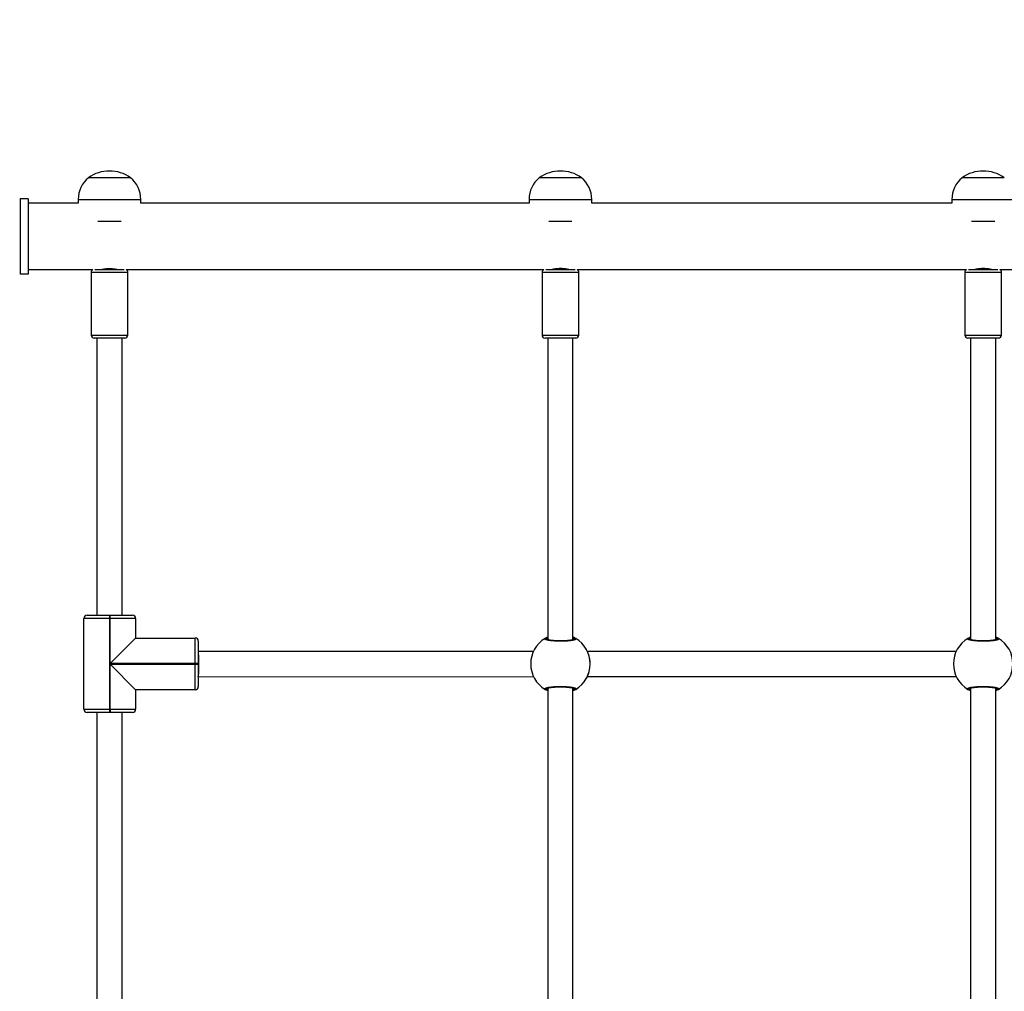
# Model space of a CAD drawing. Units: millimetres. Extents: x -82 to 1526, y -1252 to -285.
# Drawn here: x 895 to 958, y -753 to -691 of the extents above; entities that cross this region are included whole.
import ezdxf

# ---------------------------------------------------------------- set-up
doc = ezdxf.new("R2010")
doc.units = ezdxf.units.MM
doc.header["$PDSIZE"] = -1
doc.layers.add('VP-DIM', color=7, linetype='Continuous')
doc.layers.add('VP-EQ', color=7, linetype='Continuous', true_color=0x8a3492)
doc.dimstyles.get("Standard").update_dxf_attribs({"dimtxt": 14, "dimasz": 20, "dimexe": 20, "dimexo": 50, "dimgap": 20, "dimtad": 0, "dimdec": 0, "dimzin": 0, "dimdsep": 46, "dimtxsty": 'Standard', "dimcen": -0.09, "dimadec": 0, "dimazin": 0, "dimtfac": 1, "dimtdec": 4, "dimtofl": 0, "dimtmove": 0, "dimatfit": 3, "dimfxl": 70, "dimfxlon": 1, "dimtolj": 1, "dimtzin": 0, "dimarcsym": 0})

# ---------------------------------------------------------------- blocks, each defined once
blk = doc.blocks.new('*D281')
at = {"layer": 'Defpoints', "color": 0}
for p in [(1283.069, -305.386), (388.619, -918.159), (1283.069, -918.166)]:
    blk.add_point(p, dxfattribs=at)
at = {"layer": 'VP-DIM', "color": 0, "lineweight": -2}
for p, q in [((388.619, -375.386), (388.619, -285.386)), ((1283.069, -375.386), (1283.069, -285.386)), ((408.619, -305.386), (797.177, -305.386)), ((1263.069, -305.386), (874.511, -305.386))]:
    blk.add_line(p, q, dxfattribs=at)
at = {"layer": 'VP-DIM', "color": 0}
for points in [[(408.619, -302.052), (408.619, -308.719), (388.619, -305.386)], [(1263.069, -308.719), (1263.069, -302.052), (1283.069, -305.386)]]:
    blk.add_solid(points, dxfattribs=at)
at = {"layer": 'VP-DIM', "color": 0, "insert": (835.844, -305.386), "char_height": 14, "attachment_point": 5}
blk.add_mtext('\\A1;894', dxfattribs=at)
blk = doc.blocks.new('*D282')
at = {"layer": 'Defpoints', "color": 0}
for p in [(1133.069, -392.48), (538.619, -1015.39), (1133.069, -1020.297)]:
    blk.add_point(p, dxfattribs=at)
at = {"layer": 'VP-DIM', "color": 0, "lineweight": -2}
for p, q in [((538.619, -462.48), (538.619, -372.48)), ((1133.069, -462.48), (1133.069, -372.48)), ((558.619, -392.48), (797.177, -392.48)), ((1113.069, -392.48), (874.511, -392.48))]:
    blk.add_line(p, q, dxfattribs=at)
at = {"layer": 'VP-DIM', "color": 0}
for points in [[(558.619, -389.147), (558.619, -395.813), (538.619, -392.48)], [(1113.069, -395.813), (1113.069, -389.147), (1133.069, -392.48)]]:
    blk.add_solid(points, dxfattribs=at)
at = {"layer": 'VP-DIM', "color": 0, "insert": (835.844, -392.48), "char_height": 14, "attachment_point": 5}
blk.add_mtext('\\A1;594', dxfattribs=at)
blk = doc.blocks.new('*D283')
at = {"layer": 'Defpoints', "color": 0}
for p in [(829.362, -550.8), (1505.96, -550.8), (829.384, -1252.179)]:
    blk.add_point(p, dxfattribs=at)
at = {"layer": 'VP-DIM', "color": 0, "lineweight": -2}
for p, q in [((1435.96, -550.8), (1525.96, -550.8)), ((1505.96, -570.8), (1505.96, -866.323)), ((1505.96, -1232.179), (1505.96, -936.657)), ((1435.96, -1252.179), (1525.96, -1252.179))]:
    blk.add_line(p, q, dxfattribs=at)
at = {"layer": 'VP-DIM', "color": 0}
for points in [[(1509.293, -570.8), (1502.627, -570.8), (1505.96, -550.8)], [(1502.627, -1232.179), (1509.293, -1232.179), (1505.96, -1252.179)]]:
    blk.add_solid(points, dxfattribs=at)
at = {"layer": 'VP-DIM', "color": 0, "insert": (1505.96, -901.49), "char_height": 14, "attachment_point": 5, "rotation": 90}
blk.add_mtext('\\A1;701', dxfattribs=at)
blk = doc.blocks.new('*D284')
at = {"layer": 'Defpoints', "color": 0}
for p in [(900.719, -700.8), (891.468, -1102.18), (1416.094, -1102.18)]:
    blk.add_point(p, dxfattribs=at)
at = {"layer": 'VP-DIM', "color": 0, "lineweight": -2}
for p, q in [((1346.094, -700.8), (1436.094, -700.8)), ((1416.094, -720.8), (1416.094, -866.323)), ((1416.094, -1082.18), (1416.094, -936.657)), ((1346.094, -1102.18), (1436.094, -1102.18))]:
    blk.add_line(p, q, dxfattribs=at)
at = {"layer": 'VP-DIM', "color": 0}
for points in [[(1419.427, -720.8), (1412.76, -720.8), (1416.094, -700.8)], [(1412.76, -1082.18), (1419.427, -1082.18), (1416.094, -1102.18)]]:
    blk.add_solid(points, dxfattribs=at)
at = {"layer": 'VP-DIM', "color": 0, "insert": (1416.094, -901.49), "char_height": 14, "attachment_point": 5, "rotation": 90}
blk.add_mtext('\\A1;401', dxfattribs=at)
blk = doc.blocks.new('0414-1')
at = {"color": 7, "linetype": 'Continuous', "lineweight": 25}
for p, q in [((2630.057, -1310.935), (2630.057, -1310.435)), ((2634.857, -1310.435), (2630.057, -1310.435)), ((2634.857, -1310.935), (2634.857, -1310.435)), ((2634.857, -1310.935), (2630.057, -1310.935)), ((2630.337, -1310.935), (2630.337, -1315.075)), ((2634.577, -1314.135), (2634.577, -1310.935)), ((2634.823, -1314.135), (2634.577, -1314.135)), ((2602.056, -1316.135), (2602.056, -1314.705)), ((2602.256, -1314.505), (2608.056, -1314.505)), ((2602.256, -1314.505), (2602.256, -1316.135)), ((2608.056, -1316.135), (2608.056, -1314.505)), ((2608.256, -1314.705), (2608.256, -1316.135)), ((2630.156, -1314.96), (2626.156, -1314.96)), ((2636.207, -1317.485), (2636.207, -1314.785)), ((2602.056, -1315.335), (2582.956, -1315.335)), ((2625.956, -1315.335), (2608.256, -1315.335)), ((2625.956, -1315.441), (2625.956, -1315.16)), ((2625.956, -1317.11), (2625.956, -1315.441)), ((2630.356, -1315.202), (2630.356, -1315.441)), ((2630.356, -1315.441), (2630.356, -1317.068)), ((2633.433, -1315.399), (2633.433, -1316.871)), ((2602.056, -1316.175), (2602.056, -1316.135)), ((2602.256, -1316.135), (2602.056, -1316.135)), ((2602.056, -1317.605), (2602.056, -1316.175)), ((2602.256, -1316.175), (2602.056, -1316.175)), ((2602.256, -1316.135), (2602.256, -1316.175)), ((2608.056, -1316.135), (2602.256, -1316.135)), ((2602.256, -1316.175), (2605.136, -1316.175)), ((2602.256, -1316.175), (2602.256, -1317.805)), ((2603.506, -1317.805), (2605.136, -1316.175)), ((2605.136, -1316.175), (2605.136, -1321.605)), ((2605.176, -1321.605), (2605.176, -1316.175)), ((2605.176, -1316.175), (2608.056, -1316.175)), ((2606.806, -1317.805), (2605.176, -1316.175)), ((2608.056, -1316.175), (2608.056, -1316.135)), ((2608.256, -1316.135), (2608.056, -1316.135)), ((2608.056, -1317.805), (2608.056, -1316.175)), ((2608.056, -1316.175), (2608.256, -1316.175)), ((2608.256, -1316.135), (2608.256, -1316.175)), ((2608.256, -1316.175), (2608.256, -1317.605)), ((2582.956, -1316.935), (2602.056, -1316.935)), ((2608.256, -1316.935), (2625.956, -1316.935)), ((2626.156, -1317.31), (2630.156, -1317.31)), ((2630.337, -1317.195), (2630.337, -1343.875)), ((2603.506, -1317.805), (2602.256, -1317.805)), ((2603.506, -1321.605), (2603.506, -1317.805)), ((2606.806, -1317.805), (2606.806, -1321.605)), ((2608.056, -1317.805), (2606.806, -1317.805)), ((2634.577, -1318.135), (2634.823, -1318.135)), ((2634.577, -1342.935), (2634.577, -1318.135)), ((2603.506, -1321.605), (2605.136, -1321.605)), ((2605.136, -1321.805), (2603.706, -1321.805)), ((2604.336, -1321.805), (2604.336, -1321.806)), ((2604.336, -1321.806), (2604.356, -1343.212)), ((2605.136, -1321.605), (2605.136, -1321.805)), ((2605.136, -1321.605), (2605.176, -1321.605)), ((2605.176, -1321.805), (2605.136, -1321.805)), ((2605.176, -1321.805), (2605.176, -1321.605)), ((2605.176, -1321.605), (2606.806, -1321.605)), ((2606.606, -1321.805), (2605.176, -1321.805)), ((2605.956, -1343.212), (2605.936, -1321.805)), ((2634.823, -1342.935), (2634.577, -1342.935)), ((2630.156, -1343.76), (2626.156, -1343.76)), ((2636.207, -1346.285), (2636.207, -1343.585)), ((2603.616, -1344.135), (2581.396, -1344.135)), ((2625.956, -1344.135), (2606.696, -1344.135)), ((2606.787, -1344.069), (2606.794, -1344.051)), ((2625.956, -1344.351), (2625.956, -1343.96)), ((2625.956, -1345.91), (2625.956, -1344.351)), ((2630.356, -1344.002), (2630.356, -1344.351)), ((2630.356, -1344.351), (2630.356, -1345.868)), ((2630.363, -1344.435), (2630.356, -1344.435)), ((2633.433, -1344.199), (2633.433, -1345.671)), ((2581.397, -1345.735), (2603.616, -1345.735)), ((2606.697, -1345.735), (2625.956, -1345.735)), ((2630.356, -1345.435), (2630.363, -1345.435)), ((2603.526, -1345.802), (2603.519, -1345.819)), ((2626.156, -1346.11), (2630.156, -1346.11)), ((2630.337, -1345.995), (2630.337, -1370.875)), ((2604.356, -1346.659), (2604.356, -1370.212)), ((2605.956, -1370.212), (2605.956, -1346.659)), ((2634.577, -1346.935), (2634.823, -1346.935)), ((2634.577, -1369.935), (2634.577, -1346.935)), ((2634.823, -1369.935), (2634.577, -1369.935)), ((2630.156, -1370.76), (2626.156, -1370.76)), ((2636.207, -1373.285), (2636.207, -1370.585)), ((2603.616, -1371.135), (2581.396, -1371.135)), ((2625.956, -1371.135), (2606.696, -1371.135)), ((2606.787, -1371.069), (2606.794, -1371.051)), ((2625.956, -1371.935), (2625.956, -1370.96)), ((2630.356, -1371.002), (2630.356, -1371.935)), ((2630.363, -1371.435), (2630.356, -1371.435)), ((2633.433, -1371.199), (2633.433, -1372.671)), ((2625.956, -1372.91), (2625.956, -1371.935)), ((2630.356, -1371.935), (2630.356, -1372.868)), ((2581.397, -1372.735), (2603.616, -1372.735)), ((2603.526, -1372.802), (2603.519, -1372.819)), ((2606.697, -1372.735), (2625.956, -1372.735)), ((2630.356, -1372.435), (2630.363, -1372.435)), ((2626.156, -1373.11), (2630.156, -1373.11)), ((2630.337, -1372.995), (2630.337, -1397.875))]:
    blk.add_line(p, q, dxfattribs=at)
at = {"color": 8, "linetype": 'Continuous', "lineweight": 25}
for p, q in [((2634.823, -1314.135), (2634.823, -1318.135)), ((2626.156, -1314.96), (2626.156, -1315.299)), ((2630.156, -1315.299), (2630.156, -1314.96)), ((2626.156, -1315.299), (2626.156, -1317.31)), ((2630.156, -1317.31), (2630.156, -1315.299)), ((2634.823, -1342.935), (2634.823, -1346.935)), ((2626.156, -1343.76), (2626.156, -1344.231)), ((2630.156, -1344.231), (2630.156, -1343.76)), ((2606.718, -1344.135), (2606.701, -1344.108)), ((2626.156, -1344.231), (2626.156, -1346.11)), ((2630.156, -1346.11), (2630.156, -1344.231)), ((2603.594, -1345.735), (2603.612, -1345.762)), ((2634.823, -1369.935), (2634.823, -1373.935)), ((2626.156, -1370.76), (2626.156, -1371.935)), ((2630.156, -1371.935), (2630.156, -1370.76)), ((2606.718, -1371.135), (2606.701, -1371.108)), ((2626.156, -1371.935), (2626.156, -1373.11)), ((2630.156, -1373.11), (2630.156, -1371.935)), ((2603.594, -1372.735), (2603.612, -1372.762))]:
    blk.add_line(p, q, dxfattribs=at)
at = {"color": 7, "linetype": 'Continuous', "lineweight": 25}
for centre, radius, start, end in [((2634.823, -1315.935), 1.8, 39.70902, 90), ((2602.256, -1314.705), 0.2, 90, 180), ((2608.056, -1314.705), 0.2, 0, 90), ((2626.156, -1315.16), 0.2, 90, 180), ((2630.156, -1315.16), 0.2, 25.17672, 90), ((2634.303, -1316.135), 2.334, 324.66472, 35.33528), ((2626.156, -1317.11), 0.2, 180, 270), ((2630.156, -1317.11), 0.2, 270, 334.82328), ((2602.256, -1317.605), 0.2, 180, 270), ((2608.056, -1317.605), 0.2, 270, 0), ((2634.823, -1316.335), 1.8, 270, 320.29098), ((2603.706, -1321.605), 0.2, 180, 270), ((2606.606, -1321.605), 0.2, 270, 0), ((2605.156, -1344.935), 1.9, 30.89262, 149.10738), ((2634.823, -1344.735), 1.8, 39.70902, 90), ((2626.156, -1343.96), 0.2, 90, 180), ((2630.156, -1343.96), 0.2, 25.17672, 90), ((2634.303, -1344.935), 2.334, 324.66472, 35.33528), ((2603.613, -1344.008), 0.1, 150.86517, 269.1375), ((2606.699, -1344.008), 0.1, 270.8625, 29.13483), ((2603.613, -1345.862), 0.1, 90.8625, 209.13483), ((2606.699, -1345.862), 0.1, 330.86517, 89.1375), ((2605.156, -1344.935), 1.9, 210.89262, 329.10738), ((2626.156, -1345.91), 0.2, 180, 270), ((2630.156, -1345.91), 0.2, 270, 334.82328), ((2634.823, -1345.135), 1.8, 270, 320.29098), ((2605.156, -1371.935), 1.9, 30.89262, 149.10738), ((2634.823, -1371.735), 1.8, 39.70902, 90), ((2626.156, -1370.96), 0.2, 90, 180), ((2630.156, -1370.96), 0.2, 25.17672, 90), ((2634.303, -1371.935), 2.334, 324.66472, 35.33528), ((2603.613, -1371.008), 0.1, 150.86517, 269.1375), ((2606.699, -1371.008), 0.1, 270.8625, 29.13483), ((2603.613, -1372.862), 0.1, 90.8625, 209.13483), ((2606.699, -1372.862), 0.1, 330.86517, 89.1375), ((2605.156, -1371.935), 1.9, 210.89262, 329.10738), ((2626.156, -1372.91), 0.2, 180, 270), ((2630.156, -1372.91), 0.2, 270, 334.82328)]:
    blk.add_arc(centre, radius, start, end, dxfattribs=at)
for start_param, end_param in [(3.141614, 4.702267), (4.702267, 6.283207)]:
    blk.add_ellipse((2605.136, -1321.805), major_axis=(0.8, 0), ratio=0.045851, start_param=start_param, end_param=end_param, dxfattribs=at)
for points, knots in [([(2630.356, -1315.664), (2630.357, -1315.668), (2630.362, -1315.689), (2630.369, -1315.723), (2630.377, -1315.767), (2630.385, -1315.814), (2630.393, -1315.867), (2630.399, -1315.923), (2630.405, -1315.982), (2630.408, -1316.045), (2630.41, -1316.102), (2630.41, -1316.137), (2630.41, -1316.165), (2630.409, -1316.202), (2630.407, -1316.252), (2630.402, -1316.313), (2630.397, -1316.369), (2630.39, -1316.422), (2630.382, -1316.473), (2630.374, -1316.519), (2630.366, -1316.56), (2630.36, -1316.588), (2630.357, -1316.603), (2630.356, -1316.607)], [0, 0, 0, 0, 0.023543, 0.104369, 0.144572, 0.185239, 0.268474, 0.308844, 0.349709, 0.433482, 0.477635, 0.499916, 0.525947, 0.551977, 0.598387, 0.659675, 0.718401, 0.758093, 0.819235, 0.879216, 0.919757, 0.98222, 1, 1, 1, 1]), ([(2603.434, -1344.135), (2603.435, -1344.132), (2603.451, -1344.091), (2603.466, -1344.065), (2603.48, -1344.041)], [0, 0, 0, 0, 0.0674036, 1, 1, 1, 1]), ([(2603.517, -1343.982), (2603.516, -1343.986), (2603.509, -1344.001), (2603.51, -1344.03), (2603.518, -1344.055), (2603.525, -1344.067), (2603.526, -1344.069)], [0, 0, 0, 0, 0.135286, 0.534697, 0.928413, 1, 1, 1, 1]), ([(2603.526, -1344.069), (2603.521, -1344.058), (2603.511, -1344.038), (2603.51, -1344.002), (2603.517, -1343.976), (2603.524, -1343.963), (2603.526, -1343.96)], [0, 0, 0, 0, 0.299167, 0.59795, 0.906139, 1, 1, 1, 1]), ([(2603.526, -1343.96), (2603.53, -1343.954), (2603.538, -1343.942), (2603.55, -1343.933), (2603.562, -1343.931), (2603.575, -1343.937), (2603.587, -1343.95), (2603.599, -1343.969), (2603.612, -1343.996), (2603.624, -1344.03), (2603.635, -1344.07), (2603.646, -1344.116), (2603.657, -1344.169), (2603.666, -1344.227), (2603.678, -1344.311), (2603.689, -1344.405), (2603.697, -1344.505), (2603.704, -1344.61), (2603.709, -1344.719), (2603.712, -1344.83), (2603.713, -1344.942), (2603.712, -1345.054), (2603.708, -1345.164), (2603.704, -1345.271), (2603.697, -1345.374), (2603.688, -1345.471), (2603.678, -1345.562), (2603.666, -1345.646), (2603.653, -1345.719), (2603.639, -1345.785), (2603.624, -1345.84), (2603.609, -1345.882), (2603.592, -1345.915), (2603.576, -1345.934), (2603.558, -1345.94), (2603.542, -1345.934), (2603.531, -1345.919), (2603.526, -1345.911)], [0, 0, 0, 0, 0.023287, 0.046735, 0.070695, 0.09483, 0.118116, 0.141564, 0.165523, 0.189657, 0.212931, 0.236368, 0.260321, 0.284454, 0.307558, 0.354567, 0.378531, 0.401368, 0.447832, 0.471518, 0.494125, 0.540112, 0.563548, 0.58609, 0.631933, 0.655287, 0.677962, 0.724069, 0.747552, 0.770482, 0.817106, 0.840853, 0.864026, 0.911152, 0.93516, 0.967364, 1, 1, 1, 1]), ([(2603.526, -1344.069), (2603.534, -1344.089), (2603.545, -1344.115), (2603.559, -1344.132), (2603.562, -1344.135)], [0, 0, 0, 0, 0.776588, 1, 1, 1, 1]), ([(2603.564, -1344.135), (2603.555, -1344.124), (2603.541, -1344.107), (2603.53, -1344.079), (2603.526, -1344.069)], [0, 0, 0, 0, 0.635768, 1, 1, 1, 1]), ([(2603.592, -1344.065), (2603.591, -1344.064), (2603.589, -1344.062), (2603.599, -1344.079), (2603.613, -1344.118), (2603.631, -1344.19), (2603.648, -1344.29), (2603.664, -1344.417), (2603.677, -1344.564), (2603.685, -1344.724), (2603.689, -1344.892), (2603.688, -1345.062), (2603.682, -1345.227), (2603.671, -1345.383), (2603.656, -1345.522), (2603.639, -1345.64), (2603.619, -1345.728), (2603.603, -1345.783), (2603.59, -1345.807), (2603.592, -1345.805), (2603.592, -1345.805)], [0, 0, 0, 0, 0.011263, 0.050652, 0.100189, 0.158141, 0.220221, 0.285494, 0.351097, 0.417204, 0.483445, 0.549584, 0.61596, 0.682202, 0.74847, 0.814276, 0.879215, 0.934308, 0.981645, 1, 1, 1, 1]), ([(2606.787, -1345.911), (2606.783, -1345.917), (2606.775, -1345.928), (2606.763, -1345.937), (2606.75, -1345.939), (2606.738, -1345.934), (2606.725, -1345.921), (2606.713, -1345.901), (2606.701, -1345.874), (2606.689, -1345.841), (2606.677, -1345.801), (2606.667, -1345.754), (2606.656, -1345.702), (2606.646, -1345.643), (2606.634, -1345.559), (2606.624, -1345.466), (2606.615, -1345.365), (2606.608, -1345.261), (2606.604, -1345.152), (2606.601, -1345.04), (2606.6, -1344.929), (2606.601, -1344.817), (2606.604, -1344.707), (2606.609, -1344.6), (2606.616, -1344.496), (2606.625, -1344.4), (2606.635, -1344.308), (2606.646, -1344.225), (2606.659, -1344.151), (2606.673, -1344.085), (2606.688, -1344.03), (2606.704, -1343.988), (2606.72, -1343.955), (2606.737, -1343.936), (2606.755, -1343.931), (2606.77, -1343.936), (2606.781, -1343.952), (2606.787, -1343.96)], [0, 0, 0, 0, 0.023287, 0.046735, 0.070695, 0.09483, 0.118116, 0.141564, 0.165523, 0.189657, 0.212931, 0.236368, 0.260321, 0.284454, 0.307558, 0.354567, 0.378531, 0.401368, 0.447832, 0.471518, 0.494125, 0.540112, 0.563548, 0.58609, 0.631933, 0.655287, 0.677962, 0.724069, 0.747552, 0.770482, 0.817106, 0.840853, 0.864026, 0.911152, 0.93516, 0.967364, 1, 1, 1, 1]), ([(2606.721, -1345.806), (2606.721, -1345.806), (2606.723, -1345.808), (2606.713, -1345.791), (2606.7, -1345.752), (2606.682, -1345.68), (2606.664, -1345.58), (2606.648, -1345.453), (2606.636, -1345.307), (2606.627, -1345.146), (2606.624, -1344.978), (2606.625, -1344.808), (2606.631, -1344.643), (2606.642, -1344.488), (2606.656, -1344.348), (2606.674, -1344.23), (2606.693, -1344.142), (2606.709, -1344.088), (2606.722, -1344.064), (2606.721, -1344.065), (2606.72, -1344.066)], [0, 0, 0, 0, 0.011263, 0.050652, 0.100189, 0.158141, 0.220221, 0.285494, 0.351097, 0.417204, 0.483445, 0.549584, 0.61596, 0.682202, 0.74847, 0.814276, 0.879215, 0.934308, 0.981645, 1, 1, 1, 1]), ([(2606.748, -1344.135), (2606.757, -1344.124), (2606.772, -1344.107), (2606.783, -1344.079), (2606.787, -1344.069)], [0, 0, 0, 0, 0.635768, 1, 1, 1, 1]), ([(2606.787, -1344.069), (2606.778, -1344.089), (2606.767, -1344.115), (2606.754, -1344.132), (2606.75, -1344.135)], [0, 0, 0, 0, 0.776588, 1, 1, 1, 1]), ([(2606.787, -1343.96), (2606.808, -1343.991), (2606.833, -1344.029), (2606.87, -1344.119), (2606.877, -1344.135)], [0, 0, 0, 0, 0.824192, 1, 1, 1, 1]), ([(2606.787, -1343.96), (2606.792, -1343.971), (2606.802, -1343.993), (2606.803, -1344.03), (2606.795, -1344.055), (2606.788, -1344.067), (2606.787, -1344.069)], [0, 0, 0, 0, 0.315872, 0.63187, 0.943363, 1, 1, 1, 1]), ([(2630.356, -1344.406), (2630.357, -1344.41), (2630.361, -1344.425), (2630.368, -1344.454), (2630.376, -1344.491), (2630.386, -1344.538), (2630.397, -1344.598), (2630.406, -1344.664), (2630.414, -1344.727), (2630.419, -1344.792), (2630.423, -1344.859), (2630.424, -1344.926), (2630.424, -1344.984), (2630.421, -1345.041), (2630.417, -1345.105), (2630.411, -1345.166), (2630.404, -1345.224), (2630.395, -1345.28), (2630.385, -1345.338), (2630.374, -1345.39), (2630.365, -1345.431), (2630.359, -1345.452), (2630.356, -1345.464)], [0, 0, 0, 0, 0.01938, 0.077492, 0.115527, 0.153992, 0.232672, 0.290831, 0.330181, 0.390936, 0.447597, 0.485944, 0.54518, 0.581759, 0.618763, 0.694485, 0.73156, 0.769045, 0.84567, 0.903365, 0.94237, 1, 1, 1, 1]), ([(2603.526, -1345.911), (2603.505, -1345.879), (2603.48, -1345.841), (2603.442, -1345.751), (2603.436, -1345.735)], [0, 0, 0, 0, 0.824192, 1, 1, 1, 1]), ([(2603.564, -1345.735), (2603.555, -1345.746), (2603.541, -1345.764), (2603.53, -1345.792), (2603.526, -1345.802)], [0, 0, 0, 0, 0.635768, 1, 1, 1, 1]), ([(2603.526, -1345.802), (2603.534, -1345.781), (2603.545, -1345.755), (2603.559, -1345.739), (2603.562, -1345.735)], [0, 0, 0, 0, 0.776588, 1, 1, 1, 1]), ([(2606.748, -1345.735), (2606.757, -1345.746), (2606.772, -1345.764), (2606.783, -1345.792), (2606.787, -1345.802)], [0, 0, 0, 0, 0.635768, 1, 1, 1, 1]), ([(2606.787, -1345.802), (2606.778, -1345.781), (2606.767, -1345.755), (2606.754, -1345.739), (2606.75, -1345.735)], [0, 0, 0, 0, 0.776588, 1, 1, 1, 1]), ([(2606.879, -1345.735), (2606.878, -1345.738), (2606.862, -1345.78), (2606.847, -1345.805), (2606.833, -1345.829)], [0, 0, 0, 0, 0.067404, 1, 1, 1, 1]), ([(2603.526, -1345.911), (2603.521, -1345.9), (2603.51, -1345.878), (2603.51, -1345.841), (2603.518, -1345.816), (2603.525, -1345.804), (2603.526, -1345.802)], [0, 0, 0, 0, 0.315872, 0.63187, 0.943363, 1, 1, 1, 1]), ([(2606.787, -1345.802), (2606.792, -1345.812), (2606.802, -1345.833), (2606.803, -1345.868), (2606.796, -1345.894), (2606.788, -1345.908), (2606.787, -1345.911)], [0, 0, 0, 0, 0.299167, 0.59795, 0.906139, 1, 1, 1, 1]), ([(2604.181, -1346.566), (2604.219, -1346.587), (2604.295, -1346.629), (2604.446, -1346.708), (2604.557, -1346.736), (2604.571, -1346.74)], [0, 0, 0, 0, 0.4617451, 0.9294077, 1, 1, 1, 1]), ([(2605.094, -1346.829), (2605.12, -1346.831), (2605.245, -1346.843), (2605.405, -1346.826), (2605.515, -1346.799), (2605.536, -1346.793)], [0, 0, 0, 0, 0.173158, 0.837644, 1, 1, 1, 1]), ([(2606.049, -1346.612), (2606.051, -1346.611), (2606.084, -1346.595), (2606.109, -1346.579), (2606.128, -1346.568), (2606.132, -1346.566)], [0, 0, 0, 0, 0.055125, 0.807243, 1, 1, 1, 1]), ([(2603.434, -1371.135), (2603.435, -1371.132), (2603.451, -1371.091), (2603.466, -1371.065), (2603.48, -1371.041)], [0, 0, 0, 0, 0.067404, 1, 1, 1, 1]), ([(2603.517, -1370.982), (2603.516, -1370.986), (2603.509, -1371.001), (2603.51, -1371.03), (2603.518, -1371.055), (2603.525, -1371.067), (2603.526, -1371.069)], [0, 0, 0, 0, 0.135286, 0.534697, 0.928413, 1, 1, 1, 1]), ([(2603.526, -1371.069), (2603.521, -1371.058), (2603.511, -1371.038), (2603.51, -1371.002), (2603.517, -1370.976), (2603.524, -1370.963), (2603.526, -1370.96)], [0, 0, 0, 0, 0.299167, 0.59795, 0.906139, 1, 1, 1, 1]), ([(2603.526, -1370.96), (2603.53, -1370.954), (2603.538, -1370.942), (2603.55, -1370.933), (2603.562, -1370.931), (2603.575, -1370.937), (2603.587, -1370.95), (2603.599, -1370.969), (2603.612, -1370.996), (2603.624, -1371.03), (2603.635, -1371.07), (2603.646, -1371.116), (2603.657, -1371.169), (2603.666, -1371.227), (2603.678, -1371.311), (2603.689, -1371.405), (2603.697, -1371.505), (2603.704, -1371.61), (2603.709, -1371.719), (2603.712, -1371.83), (2603.713, -1371.942), (2603.712, -1372.054), (2603.708, -1372.164), (2603.704, -1372.271), (2603.697, -1372.374), (2603.688, -1372.471), (2603.678, -1372.562), (2603.666, -1372.646), (2603.653, -1372.719), (2603.639, -1372.785), (2603.624, -1372.84), (2603.609, -1372.882), (2603.592, -1372.915), (2603.576, -1372.934), (2603.558, -1372.94), (2603.542, -1372.934), (2603.531, -1372.919), (2603.526, -1372.911)], [0, 0, 0, 0, 0.023287, 0.046735, 0.070695, 0.09483, 0.118116, 0.141564, 0.165523, 0.189657, 0.212931, 0.236368, 0.260321, 0.284454, 0.307558, 0.354567, 0.378531, 0.401368, 0.447832, 0.471518, 0.494125, 0.540112, 0.563548, 0.58609, 0.631933, 0.655287, 0.677962, 0.724069, 0.747552, 0.770482, 0.817106, 0.840853, 0.864026, 0.911152, 0.93516, 0.967364, 1, 1, 1, 1]), ([(2603.526, -1371.069), (2603.534, -1371.089), (2603.545, -1371.115), (2603.559, -1371.132), (2603.562, -1371.135)], [0, 0, 0, 0, 0.776588, 1, 1, 1, 1]), ([(2603.564, -1371.135), (2603.555, -1371.124), (2603.541, -1371.107), (2603.53, -1371.079), (2603.526, -1371.069)], [0, 0, 0, 0, 0.635768, 1, 1, 1, 1]), ([(2603.592, -1371.065), (2603.591, -1371.064), (2603.589, -1371.062), (2603.599, -1371.079), (2603.613, -1371.118), (2603.631, -1371.19), (2603.648, -1371.29), (2603.664, -1371.417), (2603.677, -1371.564), (2603.685, -1371.724), (2603.689, -1371.892), (2603.688, -1372.062), (2603.682, -1372.227), (2603.671, -1372.383), (2603.656, -1372.522), (2603.639, -1372.64), (2603.619, -1372.728), (2603.603, -1372.783), (2603.59, -1372.807), (2603.592, -1372.805), (2603.592, -1372.805)], [0, 0, 0, 0, 0.011263, 0.050652, 0.100189, 0.158141, 0.220221, 0.285494, 0.351097, 0.417204, 0.483445, 0.549584, 0.61596, 0.682202, 0.74847, 0.814276, 0.879215, 0.934308, 0.981645, 1, 1, 1, 1]), ([(2606.787, -1372.911), (2606.783, -1372.917), (2606.775, -1372.928), (2606.763, -1372.937), (2606.75, -1372.939), (2606.738, -1372.934), (2606.725, -1372.921), (2606.713, -1372.901), (2606.701, -1372.874), (2606.689, -1372.841), (2606.677, -1372.801), (2606.667, -1372.754), (2606.656, -1372.702), (2606.646, -1372.643), (2606.634, -1372.559), (2606.624, -1372.466), (2606.615, -1372.365), (2606.608, -1372.261), (2606.604, -1372.152), (2606.601, -1372.04), (2606.6, -1371.929), (2606.601, -1371.817), (2606.604, -1371.707), (2606.609, -1371.6), (2606.616, -1371.496), (2606.625, -1371.4), (2606.635, -1371.308), (2606.646, -1371.225), (2606.659, -1371.151), (2606.673, -1371.085), (2606.688, -1371.03), (2606.704, -1370.988), (2606.72, -1370.955), (2606.737, -1370.936), (2606.755, -1370.931), (2606.77, -1370.936), (2606.781, -1370.952), (2606.787, -1370.96)], [0, 0, 0, 0, 0.023287, 0.046735, 0.070695, 0.09483, 0.118116, 0.141564, 0.165523, 0.189657, 0.212931, 0.236368, 0.260321, 0.284454, 0.307558, 0.354567, 0.378531, 0.401368, 0.447832, 0.471518, 0.494125, 0.540112, 0.563548, 0.58609, 0.631933, 0.655287, 0.677962, 0.724069, 0.747552, 0.770482, 0.817106, 0.840853, 0.864026, 0.911152, 0.93516, 0.967364, 1, 1, 1, 1]), ([(2606.721, -1372.806), (2606.721, -1372.806), (2606.723, -1372.808), (2606.713, -1372.791), (2606.7, -1372.752), (2606.682, -1372.68), (2606.664, -1372.58), (2606.648, -1372.453), (2606.636, -1372.307), (2606.627, -1372.146), (2606.624, -1371.978), (2606.625, -1371.808), (2606.631, -1371.643), (2606.642, -1371.488), (2606.656, -1371.348), (2606.674, -1371.23), (2606.693, -1371.142), (2606.709, -1371.088), (2606.722, -1371.064), (2606.721, -1371.065), (2606.72, -1371.066)], [0, 0, 0, 0, 0.011263, 0.050652, 0.100189, 0.158141, 0.220221, 0.285494, 0.351097, 0.417204, 0.483445, 0.549584, 0.61596, 0.682202, 0.74847, 0.814276, 0.879215, 0.934308, 0.981645, 1, 1, 1, 1]), ([(2606.748, -1371.135), (2606.757, -1371.124), (2606.772, -1371.107), (2606.783, -1371.079), (2606.787, -1371.069)], [0, 0, 0, 0, 0.635768, 1, 1, 1, 1]), ([(2606.787, -1371.069), (2606.778, -1371.089), (2606.767, -1371.115), (2606.754, -1371.132), (2606.75, -1371.135)], [0, 0, 0, 0, 0.776588, 1, 1, 1, 1]), ([(2606.787, -1370.96), (2606.808, -1370.991), (2606.833, -1371.029), (2606.87, -1371.119), (2606.877, -1371.135)], [0, 0, 0, 0, 0.824192, 1, 1, 1, 1]), ([(2606.787, -1370.96), (2606.792, -1370.971), (2606.802, -1370.993), (2606.803, -1371.03), (2606.795, -1371.055), (2606.788, -1371.067), (2606.787, -1371.069)], [0, 0, 0, 0, 0.315872, 0.63187, 0.943363, 1, 1, 1, 1]), ([(2630.356, -1371.406), (2630.357, -1371.41), (2630.361, -1371.426), (2630.368, -1371.454), (2630.376, -1371.491), (2630.386, -1371.538), (2630.395, -1371.591), (2630.404, -1371.649), (2630.411, -1371.703), (2630.416, -1371.752), (2630.42, -1371.801), (2630.422, -1371.842), (2630.424, -1371.909), (2630.424, -1371.976), (2630.421, -1372.041), (2630.417, -1372.105), (2630.411, -1372.166), (2630.404, -1372.224), (2630.395, -1372.28), (2630.386, -1372.332), (2630.376, -1372.379), (2630.367, -1372.422), (2630.36, -1372.447), (2630.356, -1372.464)], [0, 0, 0, 0, 0.019197, 0.077318, 0.11536, 0.153832, 0.232525, 0.271251, 0.310447, 0.370381, 0.390845, 0.428571, 0.466766, 0.545084, 0.581669, 0.618679, 0.694414, 0.731496, 0.768988, 0.845626, 0.884045, 0.922907, 1, 1, 1, 1]), ([(2603.526, -1372.911), (2603.505, -1372.879), (2603.48, -1372.841), (2603.442, -1372.751), (2603.436, -1372.735)], [0, 0, 0, 0, 0.824192, 1, 1, 1, 1]), ([(2603.526, -1372.911), (2603.521, -1372.9), (2603.51, -1372.878), (2603.51, -1372.841), (2603.518, -1372.816), (2603.525, -1372.804), (2603.526, -1372.802)], [0, 0, 0, 0, 0.315872, 0.63187, 0.943363, 1, 1, 1, 1]), ([(2603.564, -1372.735), (2603.555, -1372.746), (2603.541, -1372.764), (2603.53, -1372.792), (2603.526, -1372.802)], [0, 0, 0, 0, 0.635768, 1, 1, 1, 1]), ([(2603.526, -1372.802), (2603.534, -1372.781), (2603.545, -1372.755), (2603.559, -1372.739), (2603.562, -1372.735)], [0, 0, 0, 0, 0.776588, 1, 1, 1, 1]), ([(2606.748, -1372.735), (2606.757, -1372.746), (2606.772, -1372.764), (2606.783, -1372.792), (2606.787, -1372.802)], [0, 0, 0, 0, 0.635768, 1, 1, 1, 1]), ([(2606.787, -1372.802), (2606.778, -1372.781), (2606.767, -1372.755), (2606.754, -1372.739), (2606.75, -1372.735)], [0, 0, 0, 0, 0.776588, 1, 1, 1, 1]), ([(2606.787, -1372.802), (2606.792, -1372.812), (2606.802, -1372.833), (2606.803, -1372.868), (2606.796, -1372.894), (2606.788, -1372.908), (2606.787, -1372.911)], [0, 0, 0, 0, 0.299167, 0.59795, 0.906139, 1, 1, 1, 1]), ([(2606.879, -1372.735), (2606.878, -1372.738), (2606.862, -1372.78), (2606.847, -1372.805), (2606.833, -1372.829)], [0, 0, 0, 0, 0.067404, 1, 1, 1, 1])]:
    blk.add_open_spline(points, degree=3, knots=knots, dxfattribs=at)
at = {"color": 8, "linetype": 'Continuous', "lineweight": 25}
for points, knots in [([(2603.612, -1344.108), (2603.61, -1344.111), (2603.605, -1344.118), (2603.598, -1344.129), (2603.594, -1344.135)], [0, 0, 0, 0, 0.440405, 1, 1, 1, 1]), ([(2606.701, -1345.762), (2606.703, -1345.759), (2606.708, -1345.752), (2606.715, -1345.741), (2606.718, -1345.735)], [0, 0, 0, 0, 0.4404053, 1, 1, 1, 1]), ([(2603.612, -1371.108), (2603.61, -1371.111), (2603.605, -1371.118), (2603.598, -1371.129), (2603.594, -1371.135)], [0, 0, 0, 0, 0.440405, 1, 1, 1, 1]), ([(2606.701, -1372.762), (2606.703, -1372.759), (2606.708, -1372.752), (2606.715, -1372.741), (2606.718, -1372.735)], [0, 0, 0, 0, 0.440405, 1, 1, 1, 1])]:
    blk.add_open_spline(points, degree=3, knots=knots, dxfattribs=at)
blk = doc.blocks.new('0414-1 2d')
at = {"layer": 'VP-EQ', "color": 0, "rotation": 90}
blk.add_blockref('0414-1', (-499.445, -3554.924), dxfattribs=at)

msp = doc.modelspace()

# ---------------------------------------------------------------- block references
at = {"layer": 'VP-EQ', "color": 0}
msp.add_blockref('0414-1 2d', (84.029, 217.487), dxfattribs=at)

# ---------------------------------------------------------------- dimensions: what is measured, and where the dimension line sits
at = {"layer": 'VP-DIM', "color": 0}
for base, p1, p2, picture, middle in [((1283.069, -305.386), (388.619, -918.159), (1283.069, -918.166), '*D281', (835.844, -305.386)), ((1133.069, -392.48), (538.619, -1015.39), (1133.069, -1020.297), '*D282', (835.844, -392.48))]:
    dim = msp.add_linear_dim(base=base, p1=p1, p2=p2, angle=180, dimstyle='Standard', dxfattribs=at)
    dim.commit()
    dim.dimension.update_dxf_attribs({"geometry": picture, "text_midpoint": middle})
for base, p1, p2, picture, middle in [((1505.96, -550.8), (829.384, -1252.179), (829.362, -550.8), '*D283', (1505.96, -901.49)), ((1416.094, -1102.18), (900.719, -700.8), (891.468, -1102.18), '*D284', (1416.094, -901.49))]:
    dim = msp.add_linear_dim(base=base, p1=p1, p2=p2, angle=90, dimstyle='Standard', dxfattribs=at)
    dim.commit()
    dim.dimension.update_dxf_attribs({"geometry": picture, "text_midpoint": middle, "dimtype": 160})

doc.saveas('drawing.dxf')
